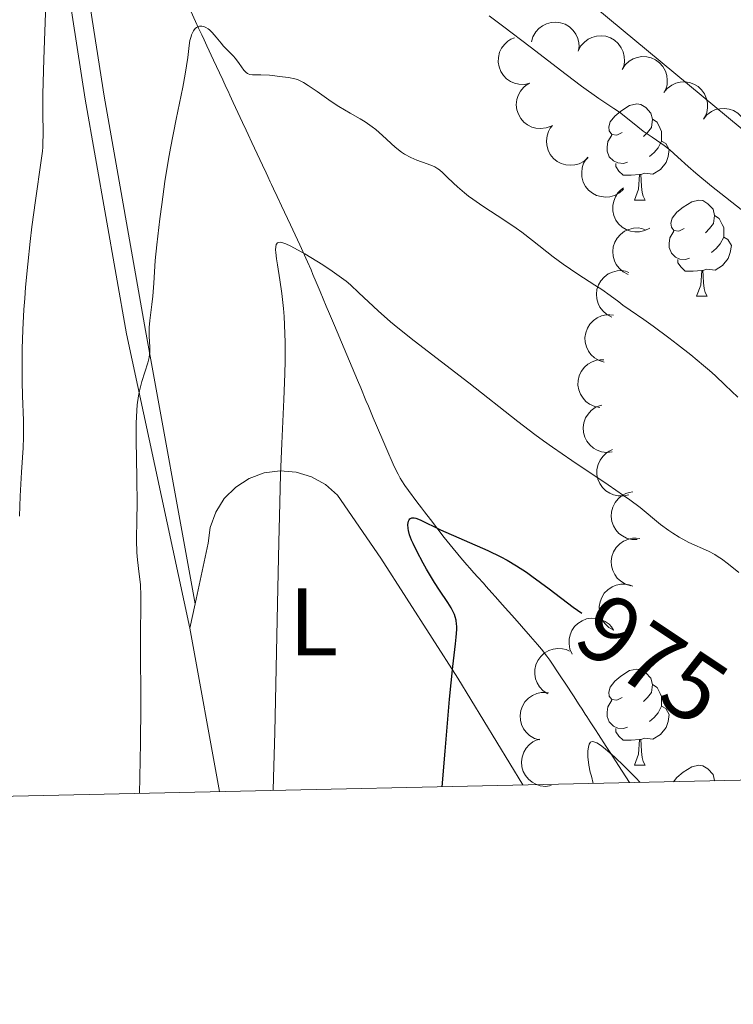
# Model space of a CAD drawing. Units: metres. Extents: x 646944 to 651463, y 4755059 to 4758125.
# Drawn here: x 648760 to 648834, y 4755469 to 4755572 of the extents above; entities that cross this region are included whole.
import ezdxf
from ezdxf.enums import TextEntityAlignment as Align

# ---------------------------------------------------------------- set-up
doc = ezdxf.new("R2010")
doc.units = ezdxf.units.M
doc.header["$MEASUREMENT"] = 0
doc.linetypes.add('DGN Style 3', pattern=[76.11044000000001, 54.3646, -21.74584])
for name, color, linetype, lineweight in [('Carátula', 7, 'Continuous', 0), ('Elementos auxiliares', 7, 'Continuous', 0), ('Entidades rústicas y varios', 7, 'Continuous', 0), ('Hidrografía', 7, 'Continuous', 0), ('Relieve y altimetría', 7, 'Continuous', 0), ('Textos de rotulación', 7, 'Continuous', 0), ('Viales y ferrocarril', 7, 'Continuous', 0)]:
    doc.layers.add(name, color=color, linetype=linetype, lineweight=lineweight)
doc.styles.add('Style-ariali', font='ariali.shx', dxfattribs={"bigfont": 'arialibig.shx'})
doc.styles.add('Style-arialn', font='arialn.shx', dxfattribs={"bigfont": 'arialnbig.shx'})

msp = doc.modelspace()

# ---------------------------------------------------------------- linework, layer by layer
at = {"layer": 'Carátula', "color": 7, "linetype": 'Continuous', "lineweight": 0}
msp.add_3dface([(647008.8900000006, 4755058.970000001), (651462.8299999982, 4755156.17), (651398.0300000012, 4758125.470000001), (646944.0899999999, 4758028.27)], dxfattribs=at)
at = {"layer": 'Elementos auxiliares', "color": 250, "linetype": 'Continuous', "lineweight": 0}
msp.add_3dface([(647885.0199999996, 4755471.98), (651284.5599999987, 4755546.17), (651233.4600000009, 4757859.5), (647835.0599999987, 4757785.34)], dxfattribs=at)
at = {"layer": 'Entidades rústicas y varios', "color": 92, "linetype": 'Continuous', "lineweight": 0, "flags": 128}
for points, elevation in [([(648813.1312273256, 4755569.795172615), (648813.288205184, 4755570.334913248), (648813.5843343213, 4755570.840493644), (648813.9072752073, 4755571.198501581), (648814.2657752559, 4755571.463246206), (648814.7040912732, 4755571.688749127), (648815.1779664531, 4755571.820988733), (648815.6675504781, 4755571.85692942), (648816.1649032198, 4755571.786314266), (648816.6459775977, 4755571.625150699), (648817.0826569311, 4755571.36680905), (648817.4853584953, 4755570.990111955), (648817.753160838, 4755570.600581272), (648817.9637456127, 4755570.152754793), (648818.0900411829, 4755569.676900113), (648818.1013044417, 4755569.295895664), (648818.0523366407, 4755568.910478806)], 998.1415796893648), ([(648812.9590680785, 4755565.478789229), (648812.4107106291, 4755565.355233133), (648811.8249752149, 4755565.369998718), (648811.3554528318, 4755565.479585351), (648810.950374946, 4755565.665391447), (648810.541055847, 4755565.940037359), (648810.1961812451, 4755566.290902728), (648809.9280060045, 4755566.702079443), (648809.7493475191, 4755567.171576405), (648809.6578205973, 4755567.670604534), (648809.672822956, 4755568.177757546), (648809.8078552708, 4755568.712393427), (648810.0193454139, 4755569.135151241), (648810.3095291927, 4755569.536010163), (648810.665001262, 4755569.876638781), (648810.993065156, 4755570.070714371), (648811.354113251, 4755570.214200512)], 997.8575202375115), ([(648818.0064661466, 4755568.836369369), (648818.2634586692, 4755569.336286204), (648818.6505384333, 4755569.776142156), (648819.0358057618, 4755570.066020722), (648819.4382008761, 4755570.25756751), (648819.9114673696, 4755570.395376531), (648820.401861649, 4755570.434853774), (648820.8893187344, 4755570.376803465), (648821.3640887886, 4755570.212670455), (648821.8056173064, 4755569.96275283), (648822.1850393936, 4755569.625902524), (648822.5085441321, 4755569.179344652), (648822.6971770413, 4755568.745905064), (648822.8185284697, 4755568.266146446), (648822.851793319, 4755567.774942109), (648822.790217217, 4755567.39877774), (648822.6686734706, 4755567.02976403)], 998.6332137544158), ([(648822.5935903415, 4755566.923159702), (648822.9058405906, 4755567.390558658), (648823.3404922113, 4755567.783473363), (648823.7562640719, 4755568.027592726), (648824.1778544635, 4755568.172069505), (648824.6637356505, 4755568.255087404), (648825.1554353796, 4755568.238462718), (648825.6331107765, 4755568.125279406), (648826.086101193, 4755567.908148263), (648826.4962973371, 4755567.609576035), (648826.8348913491, 4755567.231709199), (648827.1054384895, 4755566.751216231), (648827.2434850633, 4755566.299115144), (648827.3094131202, 4755565.808658222), (648827.2865242064, 4755565.316861162), (648827.1825118288, 4755564.950156), (648827.0197362155, 4755564.597383978)], 999.1251848090395), ([(648815.1755026691, 4755561.000399105), (648814.6497180648, 4755560.801621471), (648814.0676416866, 4755560.734605882), (648813.5874283426, 4755560.777683079), (648813.160407383, 4755560.905217784), (648812.7168045305, 4755561.120134067), (648812.3263940662, 4755561.419507859), (648812.003528431, 4755561.789294329), (648811.7611774318, 4755562.22930824), (648811.6009916477, 4755562.710709076), (648811.5451629646, 4755563.215003047), (648811.6043622717, 4755563.763240853), (648811.7548661903, 4755564.211348899), (648811.9863478318, 4755564.648739744), (648812.2908751406, 4755565.035587734), (648812.5886876583, 4755565.273493078), (648812.9262133688, 4755565.465899933)], 997.8728361022241), ([(648826.9364910685, 4755564.499370625), (648827.2955509573, 4755564.931849521), (648827.768623516, 4755565.277546437), (648828.2074799649, 4755565.477209941), (648828.641785156, 4755565.577164937), (648829.1336575039, 4755565.609322272), (648829.6209785901, 4755565.541771105), (648830.0843326189, 4755565.379637538), (648830.512349803, 4755565.11667834), (648830.8893537745, 4755564.777157716), (648831.1869148649, 4755564.36619951), (648831.406148389, 4755563.860229243), (648831.4965422526, 4755563.396245191), (648831.5112272277, 4755562.901594959), (648831.437435545, 4755562.414827008), (648831.2959371097, 4755562.060892772), (648831.0974382199, 4755561.726913445)], 999.5888950317532), ([(648831.0801812187, 4755561.738411862), (648831.4392411076, 4755562.170890758), (648831.9123136625, 4755562.516587675), (648832.3511701114, 4755562.716251178), (648832.7854753025, 4755562.816206174), (648833.2773476504, 4755562.848363509), (648833.7646687366, 4755562.780812342), (648834.2280227654, 4755562.618678775), (648834.6560399495, 4755562.355719578), (648835.0330439247, 4755562.016198955), (648835.3306050152, 4755561.605240747), (648835.5498385355, 4755561.09927048), (648835.6402323991, 4755560.63528643), (648835.6549173743, 4755560.140636196), (648835.5811256915, 4755559.653868247), (648835.4396272562, 4755559.299934011), (648835.2411283702, 4755558.965954684)], 1000.043800145927), ([(648819.0492607914, 4755557.724527402), (648818.6312496215, 4755557.348723384), (648818.1130240448, 4755557.075325776), (648817.6498413607, 4755556.941451572), (648817.2056290954, 4755556.905570339), (648816.7142960541, 4755556.945122078), (648816.241933424, 4755557.08266679), (648815.8070077598, 4755557.310315462), (648815.4216744006, 4755557.632595545), (648815.0979231745, 4755558.023225026), (648814.8631394468, 4755558.473009255), (648814.7196402773, 4755559.005435059), (648814.6975252852, 4755559.477624828), (648814.7547675446, 4755559.969171189), (648814.8984064758, 4755560.44008106), (648815.0897619948, 4755560.769738935), (648815.334619388, 4755561.071382528)], 997.4807081337552), ([(648822.7249919847, 4755554.412729993), (648822.3069808111, 4755554.036925973), (648821.7887552343, 4755553.763528366), (648821.325572554, 4755553.629654162), (648820.8813602887, 4755553.593772931), (648820.3900272436, 4755553.633324668), (648819.9176646173, 4755553.770869382), (648819.4827389531, 4755553.998518052), (648819.0974055901, 4755554.320798134), (648818.773654364, 4755554.711427618), (648818.5388706401, 4755555.161211846), (648818.3953714669, 4755555.69363765), (648818.3732564785, 4755556.16582742), (648818.4304987341, 4755556.657373779), (648818.5741376653, 4755557.128283652), (648818.765493188, 4755557.457941525), (648819.0103505813, 4755557.759585118)], 996.7589061341739), ([(648825.4673344046, 4755550.355331693), (648824.9670396484, 4755550.099075658), (648824.3960895129, 4755549.967470406), (648823.9140694663, 4755549.956645694), (648823.4754764177, 4755550.035690863), (648823.0106460489, 4755550.199718991), (648822.5892426781, 4755550.453616999), (648822.2270975523, 4755550.785030877), (648821.9371200204, 4755551.195225077), (648821.724171374, 4755551.655723853), (648821.6123701297, 4755552.150627613), (648821.609969385, 4755552.702047134), (648821.7094849646, 4755553.164160648), (648821.8906685933, 4755553.624667969), (648822.1500857547, 4755554.043106718), (648822.4194647223, 4755554.312784713), (648822.7333898991, 4755554.541684218)], 995.8287421497276), ([(648823.216264721, 4755545.51639902), (648822.7153260484, 4755545.771394014), (648822.2739285231, 4755546.15671495), (648821.9825144187, 4755546.540822122), (648821.7893629447, 4755546.942449445), (648821.6496659145, 4755547.415162086), (648821.6082315147, 4755547.905394878), (648821.6643356122, 4755548.393079799), (648821.8265722059, 4755548.868501229), (648822.0747254193, 4755549.311023807), (648822.4100585282, 4755549.691787455), (648822.855321534, 4755550.017072113), (648823.2880047113, 4755550.207433648), (648823.7672751173, 4755550.330699131), (648824.2583427578, 4755550.365924424), (648824.6347499229, 4755550.30585032), (648825.0042458512, 4755550.18578051)], 994.2883777128526), ([(648821.5102000646, 4755541.06094555), (648821.009261392, 4755541.315940542), (648820.5678638667, 4755541.701261478), (648820.2764497623, 4755542.08536865), (648820.0832982846, 4755542.486995975), (648819.9436012544, 4755542.959708614), (648819.9021668583, 4755543.449941406), (648819.9582709521, 4755543.937626326), (648820.1205075495, 4755544.413047757), (648820.3686607592, 4755544.855570335), (648820.7039938718, 4755545.236333983), (648821.1492568739, 4755545.561618641), (648821.5819400549, 4755545.751980176), (648822.061210461, 4755545.875245659), (648822.5522781014, 4755545.910470951), (648822.9286852628, 4755545.850396847), (648823.2981811911, 4755545.730327038)], 992.7922902428242), ([(648820.7319294848, 4755536.348716555), (648820.1948854998, 4755536.514685705), (648819.6943206899, 4755536.819216283), (648819.3417554945, 4755537.148090549), (648819.0830344148, 4755537.510961602), (648818.864882417, 4755537.952982197), (648818.740574535, 4755538.428999582), (648818.7128144726, 4755538.919115517), (648818.7917251214, 4755539.415219698), (648818.9608997218, 4755539.893535707), (648819.2264975011, 4755540.32584008), (648819.6098668203, 4755540.722194992), (648820.0038152449, 4755540.983455183), (648820.4550958499, 4755541.186532294), (648820.9329932034, 4755541.304863913), (648821.3141326085, 4755541.309763169), (648821.6986780055, 4755541.254366083)], 991.2655095887676), ([(648820.2821268253, 4755531.618974805), (648819.7295868546, 4755531.722229755), (648819.197387211, 4755531.967316547), (648818.8094167002, 4755532.253567109), (648818.5107699186, 4755532.584357224), (648818.2433430217, 4755532.9984289), (648818.0652398504, 4755533.457040131), (648817.9814292938, 4755533.940734291), (648818.0028979331, 4755534.442616098), (648818.116075363, 4755534.937183706), (648818.3303183764, 4755535.397106722), (648818.6656798646, 4755535.834830292), (648819.0270507894, 4755536.139565103), (648819.4520509541, 4755536.393079124), (648819.9132154286, 4755536.565461198), (648820.2912756875, 4755536.614058416), (648820.6796375923, 4755536.603148274)], 989.718630628253), ([(648821.5690720826, 4755526.990093455), (648821.0105991922, 4755526.926296657), (648820.4298585616, 4755527.004041892), (648819.9748646729, 4755527.163544433), (648819.5921471231, 4755527.391884694), (648819.2147782929, 4755527.709004967), (648818.9096858017, 4755528.094962962), (648818.6873404607, 4755528.532623557), (648818.5602707714, 4755529.018627206), (648818.5230057202, 4755529.524608988), (648818.592525471, 4755530.027198536), (648818.7843364775, 4755530.544187693), (648819.040115051, 4755530.941717027), (648819.3717719764, 4755531.309001911), (648819.7618527263, 4755531.609377109), (648820.1089054197, 4755531.767002217), (648820.4833036698, 4755531.870780597)], 988.1886954445254), ([(648823.3089221604, 4755522.522015393), (648822.7633048184, 4755522.38687207), (648822.1773880571, 4755522.389227681), (648821.7056498192, 4755522.488844616), (648821.2967271917, 4755522.666028935), (648820.8816825524, 4755522.931943299), (648820.5294535272, 4755523.27542505), (648820.2526291758, 4755523.680829208), (648820.0640661977, 4755524.146436611), (648819.9619897306, 4755524.643414119), (648819.9662465379, 4755525.150771122), (648820.0899242572, 4755525.688147221), (648820.2924123742, 4755526.115289835), (648820.5740403235, 4755526.522205304), (648820.9222176708, 4755526.87028688), (648821.2460971773, 4755527.071267759), (648821.6040250473, 4755527.222369192)], 986.7436322767411), ([(648824.1734269224, 4755517.833795724), (648823.6113737524, 4755517.841426877), (648823.0452052467, 4755517.992281854), (648822.6141467541, 4755518.208265822), (648822.2635201961, 4755518.483353114), (648821.9294718392, 4755518.84582269), (648821.6758554168, 4755519.267395591), (648821.5108812824, 4755519.729745874), (648821.4465499595, 4755520.227950383), (648821.4738331065, 4755520.734568462), (648821.6066060103, 4755521.224262862), (648821.8625087291, 4755521.7127125), (648822.1666929647, 4755522.074546995), (648822.5423011295, 4755522.396747254), (648822.9673644453, 4755522.645161077), (648823.3316224143, 4755522.757443678), (648823.7161674611, 4755522.812843204)], 985.3562634333617), ([(648823.4847532623, 4755513.020716963), (648822.946953658, 4755513.184221037), (648822.4449972846, 4755513.486452406), (648822.0909273066, 4755513.813706052), (648821.8305445202, 4755514.175386582), (648821.6103673428, 4755514.6164019), (648821.4838773571, 4755515.091844099), (648821.4538695067, 4755515.581827546), (648821.5305037796, 4755516.07828846), (648821.6974826455, 4755516.557375412), (648821.9610947222, 4755516.990893489), (648822.3426419981, 4755517.389002679), (648822.7353879213, 4755517.652067099), (648823.1857323013, 4755517.857212022), (648823.6630818583, 4755517.97773443), (648824.0441947803, 4755517.984381856), (648824.4289902337, 4755517.930749197)], 984.413604304061), ([(648821.7106916159, 4755508.388574429), (648821.221132759, 4755508.664788345), (648820.7966416776, 4755509.068658771), (648820.5219444409, 4755509.464893458), (648820.3461699896, 4755509.874424094), (648820.2268451937, 4755510.352685628), (648820.2064431868, 4755510.844243109), (648820.2833810821, 4755511.329077939), (648820.4658289105, 4755511.797115371), (648820.7327056378, 4755512.228604725), (648821.0840374343, 4755512.5946583), (648821.5428223647, 4755512.900575997), (648821.9832608849, 4755513.072233092), (648822.4673704803, 4755513.174860578), (648822.9594961368, 4755513.189023418), (648823.3329852857, 4755513.112884669), (648823.6970001981, 4755512.977101231)], 984.0027965703446), ([(648817.3797709718, 4755505.877721064), (648817.1503824703, 4755506.390890544), (648817.0492132604, 4755506.968011668), (648817.0639430732, 4755507.449928189), (648817.1661155969, 4755507.883717049), (648817.354541868, 4755508.339203645), (648817.6304108538, 4755508.746562582), (648817.9805470929, 4755509.090639411), (648818.4055292718, 4755509.358475929), (648818.8766640723, 4755509.546726421), (648819.3767963424, 4755509.632148674), (648819.9275685214, 4755509.605329668), (648820.3837602064, 4755509.481469279), (648820.8340208605, 4755509.276140654), (648821.238126915, 4755508.99491735), (648821.4931533486, 4755508.711628156), (648821.7050983422, 4755508.386015933)], 983.0264438816092), ([(648814.8333420232, 4755501.73126711), (648814.3616684973, 4755502.037022052), (648813.9627789408, 4755502.466196986), (648813.7129316553, 4755502.87855221), (648813.5626369305, 4755503.298103752), (648813.4729058854, 4755503.782790083), (648813.4827274047, 4755504.27467273), (648813.5892923102, 4755504.753868068), (648813.8001365587, 4755505.209818671), (648814.0930060633, 4755505.624105651), (648814.466153048, 4755505.967894219), (648814.9428576268, 4755506.245062029), (648815.3930058926, 4755506.389349207), (648815.8825039156, 4755506.462055342), (648816.3745705411, 4755506.445971543), (648816.7426793948, 4755506.347041668), (648817.0976693071, 4755506.189161448)], 981.8735498845692), ([(648813.967682235, 4755496.919691555), (648813.4300785922, 4755497.083838813), (648812.9284840971, 4755497.386670392), (648812.574805826, 4755497.714347335), (648812.3148558587, 4755498.076339066), (648812.0952063687, 4755498.51761744), (648811.9692851864, 4755498.993210603), (648811.9398634583, 4755499.483229592), (648812.0170915276, 4755499.979598481), (648812.1846433431, 4755500.458485357), (648812.4487737976, 4755500.891687799), (648812.8307970054, 4755501.289340308), (648813.2238573171, 4755501.551934747), (648813.6744467653, 4755501.756540837), (648814.1519401446, 4755501.876492165), (648814.5330607481, 4755501.882683711), (648814.9177917689, 4755501.82859081)], 980.679842316673), ([(648815.1807683893, 4755492.145799225), (648814.6236216053, 4755492.071304532), (648814.0414968766, 4755492.137898827), (648813.5835279338, 4755492.288646793), (648813.1965019628, 4755492.509605832), (648812.8131212369, 4755492.819431134), (648812.5006834753, 4755493.199467508), (648812.2699861676, 4755493.632783795), (648812.1336199343, 4755494.116261302), (648812.0866587199, 4755494.621435426), (648812.146527715, 4755495.125265708), (648812.3283893429, 4755495.645838082), (648812.5764976107, 4755496.048199285), (648812.9010502622, 4755496.421776688), (648813.2852991, 4755496.729577079), (648813.62926526, 4755496.893828504), (648814.0016045421, 4755497.004767492)], 979.488813534857)]:
    msp.add_lwpolyline(points, dxfattribs=dict(at, elevation=elevation))
for points in [[(648822.5799999982, 4755560.33), (648822.0500000007, 4755560.07), (648821.5199999996, 4755560.119999999), (648821.25, 4755560.49), (648821.1999999993, 4755560.92), (648821.3599999994, 4755561.439999999), (648821.8399999999, 4755562.029999999), (648822.4699999988, 4755562.560000001), (648823.370000001, 4755563.15), (648824.120000001, 4755563.310000001), (648824.5399999991, 4755563.25), (648825.0700000003, 4755562.939999999), (648825.6000000015, 4755562.35), (648825.7600000016, 4755561.710000001), (648825.6499999985, 4755560.859999999), (648825.2300000004, 4755560.33), (648824.8099999987, 4755559.91)], [(648825.7600000016, 4755561.710000001), (648826.2399999984, 4755561.4), (648826.5500000007, 4755560.76), (648826.7100000009, 4755560.439999999), (648826.7100000009, 4755559.859999999), (648826.7100000009, 4755559.43), (648826.3399999999, 4755558.74), (648825.9200000018, 4755558.26), (648825.4400000013, 4755557.84)], [(648823.1600000001, 4755557.25), (648822.7399999984, 4755557.09), (648822.1499999985, 4755557.15), (648821.6799999997, 4755557.359999999), (648821.25, 4755557.790000001), (648821.0399999991, 4755558.369999999), (648821.0399999991, 4755558.790000001), (648821.0899999999, 4755559.380000001), (648821.5199999996, 4755560.07)], [(648826.7100000009, 4755559.43), (648827.1700000018, 4755559.18), (648827.5100000016, 4755558.57), (648827.3999999985, 4755557.84), (648827.1900000013, 4755557.199999999), (648826.6099999994, 4755556.460000001), (648825.8099999987, 4755555.98), (648824.9600000009, 4755556.09), (648824.5300000012, 4755555.960000001)], [(648824.4200000018, 4755555.960000001), (648823.5300000012, 4755555.869999999), (648822.6900000013, 4755555.869999999), (648822.2600000016, 4755556.300000001), (648821.9400000013, 4755556.779999999), (648821.9400000013, 4755557.09)], [(648823.879999999, 4755553.27), (648824.3099999987, 4755554.43), (648824.4200000018, 4755555.960000001), (648824.5300000012, 4755555.960000001), (648824.5700000003, 4755555.369999999), (648824.6000000015, 4755554.689999999), (648824.6700000018, 4755554.07), (648824.7899999991, 4755553.67), (648825, 4755553.27)], [(648823.879999999, 4755553.27), (648825, 4755553.27)], [(648829.0500000007, 4755550.300000001), (648828.5199999996, 4755550.029999999), (648827.9899999984, 4755550.09), (648827.7300000004, 4755550.460000001), (648827.6700000018, 4755550.880000001), (648827.8299999982, 4755551.4), (648828.3099999987, 4755552), (648828.9499999993, 4755552.529999999), (648829.8500000015, 4755553.109999999), (648830.5899999999, 4755553.27), (648831.0199999996, 4755553.220000001), (648831.5500000007, 4755552.9), (648832.0799999982, 4755552.32), (648832.2399999984, 4755551.68), (648832.129999999, 4755550.83), (648831.6999999993, 4755550.300000001), (648831.2800000012, 4755549.869999999)], [(648832.2399999984, 4755551.68), (648832.7100000009, 4755551.359999999), (648833.0300000012, 4755550.720000001), (648833.1900000013, 4755550.4), (648833.1900000013, 4755549.82), (648833.1900000013, 4755549.4), (648832.8200000003, 4755548.710000001), (648832.3999999985, 4755548.23), (648831.9200000018, 4755547.810000001)], [(648829.6400000006, 4755547.220000001), (648829.2100000009, 4755547.060000001), (648828.629999999, 4755547.119999999), (648828.1499999985, 4755547.33), (648827.7300000004, 4755547.75), (648827.5100000016, 4755548.34), (648827.5100000016, 4755548.76), (648827.5700000003, 4755549.34), (648827.9899999984, 4755550.029999999)], [(648833.1900000013, 4755549.4), (648833.6400000006, 4755549.15), (648833.9899999984, 4755548.529999999), (648833.879999999, 4755547.810000001), (648833.6700000018, 4755547.17), (648833.0799999982, 4755546.43), (648832.2899999991, 4755545.949999999), (648831.4400000013, 4755546.050000001), (648831.0100000016, 4755545.92)], [(648830.8999999985, 4755545.92), (648830.0100000016, 4755545.84), (648829.1600000001, 4755545.84), (648828.7399999984, 4755546.27), (648828.4200000018, 4755546.74), (648828.4200000018, 4755547.060000001)], [(648830.3500000015, 4755543.24), (648830.7899999991, 4755544.4), (648830.8999999985, 4755545.92), (648831.0100000016, 4755545.92), (648831.0399999991, 4755545.34), (648831.0799999982, 4755544.65), (648831.1499999985, 4755544.040000001), (648831.2600000016, 4755543.640000001), (648831.4800000004, 4755543.24)], [(648830.3500000015, 4755543.24), (648831.4800000004, 4755543.24)], [(648822.5799999982, 4755501.34), (648822.0500000007, 4755501.08), (648821.5199999996, 4755501.130000001), (648821.25, 4755501.5), (648821.1999999993, 4755501.92), (648821.3599999994, 4755502.439999999), (648821.8399999999, 4755503.040000001), (648822.4699999988, 4755503.57), (648823.370000001, 4755504.16), (648824.120000001, 4755504.32), (648824.5399999991, 4755504.26), (648825.0700000003, 4755503.939999999), (648825.6000000015, 4755503.359999999), (648825.7600000016, 4755502.720000001), (648825.6499999985, 4755501.869999999), (648825.2300000004, 4755501.34), (648824.8099999987, 4755500.92)], [(648825.7600000016, 4755502.720000001), (648826.2399999984, 4755502.4), (648826.5500000007, 4755501.76), (648826.7100000009, 4755501.439999999), (648826.7100000009, 4755500.859999999), (648826.7100000009, 4755500.439999999), (648826.3399999999, 4755499.75), (648825.9200000018, 4755499.27), (648825.4400000013, 4755498.85)], [(648823.1600000001, 4755498.26), (648822.7399999984, 4755498.1), (648822.1499999985, 4755498.16), (648821.6799999997, 4755498.369999999), (648821.25, 4755498.800000001), (648821.0399999991, 4755499.380000001), (648821.0399999991, 4755499.800000001), (648821.0899999999, 4755500.380000001), (648821.5199999996, 4755501.08)], [(648826.7100000009, 4755500.439999999), (648827.1700000018, 4755500.189999999), (648827.5100000016, 4755499.58), (648827.3999999985, 4755498.85), (648827.1900000013, 4755498.210000001), (648826.6099999994, 4755497.470000001), (648825.8099999987, 4755496.99), (648824.9600000009, 4755497.1), (648824.5300000012, 4755496.960000001)], [(648824.4200000018, 4755496.960000001), (648823.5300000012, 4755496.880000001), (648822.6900000013, 4755496.880000001), (648822.2600000016, 4755497.310000001), (648821.9400000013, 4755497.779999999), (648821.9400000013, 4755498.1)], [(648823.879999999, 4755494.279999999), (648824.3099999987, 4755495.439999999), (648824.4200000018, 4755496.960000001), (648824.5300000012, 4755496.960000001), (648824.5700000003, 4755496.380000001), (648824.6000000015, 4755495.699999999), (648824.6700000018, 4755495.08), (648824.7899999991, 4755494.68), (648825, 4755494.279999999)], [(648823.879999999, 4755494.279999999), (648825, 4755494.279999999)], [(648827.9499999993, 4755492.560000001), (648828.3099999987, 4755493), (648828.9499999993, 4755493.540000001), (648829.8500000015, 4755494.119999999), (648830.5899999999, 4755494.279999999), (648831.0199999996, 4755494.220000001), (648831.5500000007, 4755493.91), (648832.0799999982, 4755493.32), (648832.2399999984, 4755492.68), (648832.2399999984, 4755492.65)], [(648832.2399999984, 4755492.68), (648832.2800000012, 4755492.65)]]:
    msp.add_lwpolyline(points, dxfattribs=at)
at = {"layer": 'Entidades rústicas y varios', "color": 92, "linetype": 'Continuous', "lineweight": 0, "extrusion": (0.01111128594193789, 0.05246996139248448, 0.9985606854248708), "elevation": 257711.2789063907, "flags": 128}
msp.add_lwpolyline([(350498.6472338177, -4779804.96379282), (350498.6472338177, -4779802.353486326)], dxfattribs=at)
at = {"layer": 'Entidades rústicas y varios', "color": 92, "linetype": 'Continuous', "lineweight": 0, "extrusion": (0.01215250517410803, -0.06683877845759417, 0.9976897785946741), "elevation": -308987.7920813264, "flags": 128}
msp.add_lwpolyline([(1489003.875330672, 4552270.746229474), (1489003.875330672, 4552253.3765749)], dxfattribs=at)
at = {"layer": 'Entidades rústicas y varios', "color": 92, "linetype": 'Continuous', "lineweight": 0}
for points in [[(648923.4699999988, 4755494.640000001, 989.36), (648917.5399999991, 4755498.449999999, 989.9), (648900.9600000009, 4755509.710000001, 990.7900000000001), (648869.3399999999, 4755532.02, 991.63), (648863.4200000018, 4755536.689999999, 991.8100000000001), (648855.879999999, 4755543.470000001, 992.03), (648800.2800000012, 4755589.59, 993.44), (648794.0899999999, 4755591.09, 993.44), (648789.3000000007, 4755592.359999999, 993.09), (648774.9699999988, 4755596.210000001, 990.4200000000001), (648768.1499999985, 4755598.550000001, 989.71), (648764.6999999993, 4755600.09, 990.1800000000001), (648763.120000001, 4755600.77, 990.69)], [(648812.2399999984, 4755492.220000001, 973.53), (648805.4299999997, 4755503.369999999, 975.61), (648797.3999999985, 4755515.9, 976.72), (648792.8999999985, 4755522.470000001, 977.94), (648791.6499999985, 4755523.58, 978.49), (648790.1799999997, 4755524.4, 979.08), (648788.5700000003, 4755524.880000001, 979.69), (648786.8999999985, 4755525.02, 980.28), (648785.2399999984, 4755524.790000001, 980.84), (648783.6700000018, 4755524.210000001, 981.32), (648782.2600000016, 4755523.300000001, 981.72), (648781.0700000003, 4755522.109999999, 982.01), (648780.1799999997, 4755520.689999999, 982.1800000000001), (648779.6099999994, 4755519.109999999, 982.22), (648779.3900000006, 4755517.449999999, 982.13), (648778.0199999996, 4755511.119999999, 982.45)]]:
    msp.add_polyline3d(points, dxfattribs=at)
at = {"layer": 'Hidrografía', "color": 142, "linetype": 'DGN Style 3', "lineweight": 13}
for points in [[(648777.5799999982, 4755572.99, 985.27), (648778.0599999987, 4755571.92, 984.9300000000001), (648778.3900000006, 4755571.220000001, 984.74), (648778.5899999999, 4755570.790000001, 984.66), (648778.7100000009, 4755570.52, 984.62), (648778.9600000009, 4755569.99, 984.57), (648779.2399999984, 4755569.380000001, 984.5500000000001), (648779.9299999997, 4755567.9, 984.57), (648780.5599999987, 4755566.57, 984.5500000000001), (648780.9100000001, 4755565.82, 984.5), (648781.2699999996, 4755565.029999999, 984.4), (648781.4600000009, 4755564.640000001, 984.33), (648781.6400000006, 4755564.24, 984.25), (648782.0100000016, 4755563.460000001, 984.0400000000001), (648782.9800000004, 4755561.369999999, 983.39), (648783.3599999994, 4755560.57, 983.1700000000001), (648783.5700000003, 4755560.109999999, 983.08), (648783.9499999993, 4755559.290000001, 982.95), (648784.5, 4755558.1, 982.83), (648784.7800000012, 4755557.51, 982.79), (648785.0599999987, 4755556.92, 982.78), (648785.4299999997, 4755556.119999999, 982.76), (648785.6099999994, 4755555.73, 982.74), (648785.8599999994, 4755555.189999999, 982.6800000000001), (648786, 4755554.91, 982.63), (648786.2100000009, 4755554.449999999, 982.52), (648786.5899999999, 4755553.640000001, 982.27), (648787.0399999991, 4755552.68, 981.88), (648787.9699999988, 4755550.68, 981.01), (648788.9400000013, 4755548.6, 980.14), (648789.7600000016, 4755546.82, 979.32), (648790.120000001, 4755545.99, 978.97), (648790.3099999987, 4755545.52, 978.8000000000001), (648790.6600000001, 4755544.710000001, 978.5600000000001), (648791.0700000003, 4755543.720000001, 978.33), (648791.7100000009, 4755542.199999999, 978.0600000000001), (648792.0500000007, 4755541.4, 977.94), (648792.5599999987, 4755540.189999999, 977.8100000000001), (648793.5799999982, 4755537.779999999, 977.58), (648794.9699999988, 4755534.470000001, 977.26), (648795.3200000003, 4755533.66, 977.22), (648795.8599999994, 4755532.369999999, 977.19), (648796.1099999994, 4755531.77, 977.16), (648796.620000001, 4755530.560000001, 977.07), (648796.9699999988, 4755529.73, 976.97), (648797.1600000001, 4755529.26, 976.88), (648797.5100000016, 4755528.449999999, 976.6800000000001), (648797.9200000018, 4755527.470000001, 976.39), (648798.8099999987, 4755525.460000001, 975.75)], [(648798.8099999987, 4755525.460000001, 975.75), (648799.1999999993, 4755524.68, 975.53), (648799.4400000013, 4755524.24, 975.4200000000001), (648799.5899999999, 4755523.98, 975.37), (648799.9100000001, 4755523.49, 975.3100000000001), (648800.2800000012, 4755522.949999999, 975.3000000000001), (648801.1600000001, 4755521.790000001, 975.3100000000001), (648801.6499999985, 4755521.15, 975.27), (648801.9699999988, 4755520.74, 975.22), (648802.6000000015, 4755519.92, 975.0600000000001), (648804.0300000012, 4755518.060000001, 974.61), (648804.629999999, 4755517.300000001, 974.32), (648805.7600000016, 4755515.939999999, 973.6800000000001), (648806.1900000013, 4755515.43, 973.47), (648806.3999999985, 4755515.189999999, 973.39), (648806.6900000013, 4755514.859999999, 973.29), (648807.120000001, 4755514.380000001, 973.22), (648807.5399999991, 4755513.9, 973.22), (648808.1099999994, 4755513.27, 973.26), (648808.3900000006, 4755512.949999999, 973.28), (648808.9899999984, 4755512.27, 973.27), (648809.3599999994, 4755511.859999999, 973.23), (648810.0799999982, 4755511.050000001, 973.11), (648811.379999999, 4755509.58, 972.85), (648812.0799999982, 4755508.800000001, 972.69), (648813.0399999991, 4755507.720000001, 972.45), (648813.7699999996, 4755506.890000001, 972.21), (648814.1799999997, 4755506.4, 972.0500000000001), (648814.7300000004, 4755505.68, 971.78), (648815.0399999991, 4755505.25, 971.63), (648816.1400000006, 4755503.609999999, 971.08), (648816.7300000004, 4755502.73, 970.8100000000001), (648817.5100000016, 4755501.51, 970.48), (648818.1099999994, 4755500.59, 970.3000000000001), (648818.4100000001, 4755500.119999999, 970.25), (648818.75, 4755499.6, 970.21), (648818.9100000001, 4755499.359999999, 970.19), (648819.2600000016, 4755498.810000001, 970.12), (648819.8000000007, 4755497.970000001, 969.98), (648820.129999999, 4755497.470000001, 969.91), (648820.9299999997, 4755496.23, 969.76), (648821.4100000001, 4755495.5, 969.7), (648822.2199999988, 4755494.24, 969.6), (648823.370000001, 4755492.460000001, 969.47)]]:
    msp.add_polyline3d(points, dxfattribs=at)
at = {"layer": 'Relieve y altimetría', "color": 36, "linetype": 'Continuous', "lineweight": 0, "flags": 128}
for points, elevation in [([(648759.6999999993, 4755520.290000001), (648759.7800000012, 4755522.369999999), (648759.9200000018, 4755524.869999999), (648760.0899999999, 4755527.4), (648760.120000001, 4755528.52), (648760.1099999994, 4755530.25), (648760.0199999996, 4755532.84), (648759.9800000004, 4755534.32), (648759.9699999988, 4755536.540000001), (648759.9899999984, 4755537.76), (648760.0500000007, 4755539.73), (648760.1600000001, 4755541.869999999), (648760.2399999984, 4755543), (648760.3299999982, 4755544.17), (648760.5500000007, 4755546.57), (648760.8099999987, 4755548.960000001), (648760.9899999984, 4755550.49), (648761.3500000015, 4755553.220000001), (648761.9699999988, 4755557.4), (648762.0899999999, 4755558.369999999), (648762.120000001, 4755558.810000001), (648762.1400000006, 4755559.24), (648762.1499999985, 4755560.130000001), (648762.120000001, 4755562.529999999), (648762.1400000006, 4755564.32), (648762.25, 4755567.98), (648762.4600000009, 4755573.75)], 990), ([(648808.7100000009, 4755572.51), (648810.2600000016, 4755571.359999999), (648812.9899999984, 4755569.279999999), (648816.75, 4755566.380000001), (648818.3599999994, 4755565.17), (648820.1700000018, 4755563.880000001), (648821.7399999984, 4755562.84), (648822.3299999982, 4755562.439999999), (648823.1400000006, 4755561.810000001), (648824.2199999988, 4755560.92), (648824.7899999991, 4755560.48), (648825.7199999988, 4755559.83), (648826.9800000004, 4755558.960000001), (648827.5599999987, 4755558.52), (648828.3999999985, 4755557.76), (648829.4800000004, 4755556.77), (648830.2800000012, 4755556.09), (648831.9299999997, 4755554.73), (648835.5199999996, 4755551.92)], 990), ([(648772.2199999988, 4755491.34), (648772.2699999996, 4755492.99), (648772.3299999982, 4755496.619999999), (648772.3500000015, 4755500.4), (648772.3299999982, 4755507.029999999), (648772.3599999994, 4755511.970000001), (648772.3200000003, 4755513.140000001), (648772.1999999993, 4755514.220000001), (648772.0100000016, 4755515.720000001), (648771.9400000013, 4755516.5), (648771.9200000018, 4755517.779999999), (648771.9499999993, 4755520.01), (648771.9600000009, 4755521.5), (648771.9299999997, 4755524.27), (648771.879999999, 4755528.220000001), (648771.8900000006, 4755529.939999999), (648771.9100000001, 4755530.67), (648771.9899999984, 4755531.890000001), (648772.1099999994, 4755532.85), (648772.2100000009, 4755533.380000001), (648772.4600000009, 4755534.32), (648773.0799999982, 4755536.27), (648773.2199999988, 4755536.859999999), (648773.2699999996, 4755537.140000001), (648773.3000000007, 4755537.42), (648773.3000000007, 4755537.939999999), (648773.2300000004, 4755539.029999999), (648773.2199999988, 4755539.65), (648773.2399999984, 4755539.99), (648773.3099999987, 4755540.720000001), (648773.5100000016, 4755542.359999999), (648773.6000000015, 4755543.23), (648773.6999999993, 4755544.6), (648773.870000001, 4755546.98), (648774.0199999996, 4755548.6), (648774.3399999999, 4755551.310000001), (648774.5399999991, 4755552.83), (648774.879999999, 4755555.199999999), (648775.25, 4755557.560000001), (648775.4499999993, 4755558.68), (648776.0399999991, 4755561.720000001), (648776.7399999984, 4755565.050000001), (648777, 4755566.43), (648777.25, 4755568.17), (648777.4100000001, 4755569.41), (648777.4899999984, 4755569.92), (648777.6000000015, 4755570.35), (648777.6600000001, 4755570.540000001), (648777.7699999996, 4755570.800000001), (648777.8500000015, 4755570.939999999), (648778.0399999991, 4755571.18), (648778.1799999997, 4755571.300000001), (648778.379999999, 4755571.4), (648778.4899999984, 4755571.43), (648778.7399999984, 4755571.439999999), (648779.0100000016, 4755571.359999999), (648779.1499999985, 4755571.300000001), (648779.370000001, 4755571.16), (648779.5100000016, 4755571.040000001), (648779.8000000007, 4755570.77), (648780.2199999988, 4755570.300000001), (648780.7600000016, 4755569.65), (648781, 4755569.359999999), (648781.4800000004, 4755568.859999999), (648782.0100000016, 4755568.35), (648782.25, 4755568.060000001), (648782.620000001, 4755567.540000001), (648783.120000001, 4755566.83), (648783.3599999994, 4755566.58), (648783.4800000004, 4755566.49), (648783.5700000003, 4755566.439999999), (648783.7399999984, 4755566.380000001), (648784.0300000012, 4755566.35), (648784.870000001, 4755566.35), (648785.7899999991, 4755566.300000001), (648787.1499999985, 4755566.16), (648787.7600000016, 4755566.08), (648788.4200000018, 4755565.939999999), (648788.6999999993, 4755565.85), (648789.120000001, 4755565.67), (648789.3399999999, 4755565.560000001), (648789.8299999982, 4755565.25), (648790.75, 4755564.6), (648792.2300000004, 4755563.560000001), (648793.0300000012, 4755563.040000001), (648794.2199999988, 4755562.35), (648795.2600000016, 4755561.76), (648795.7699999996, 4755561.439999999), (648796.5100000016, 4755560.93), (648796.870000001, 4755560.640000001), (648797.5700000003, 4755560.029999999), (648798.8999999985, 4755558.810000001), (648799.5599999987, 4755558.290000001), (648799.8900000006, 4755558.07), (648800.5500000007, 4755557.710000001), (648801.1799999997, 4755557.43), (648802.2600000016, 4755557.050000001), (648802.8000000007, 4755556.85), (648803.0399999991, 4755556.74), (648803.370000001, 4755556.550000001), (648803.5300000012, 4755556.42)], 985), ([(648803.5300000012, 4755556.42), (648803.8900000006, 4755556.119999999), (648804.3000000007, 4755555.720000001), (648804.9899999984, 4755555.040000001), (648805.3999999985, 4755554.65), (648806.1400000006, 4755554.029999999), (648806.5599999987, 4755553.699999999), (648807.0199999996, 4755553.359999999), (648808.0500000007, 4755552.65), (648810.3500000015, 4755551.140000001), (648811.5300000012, 4755550.33), (648812.1099999994, 4755549.91), (648813.2399999984, 4755549.050000001), (648815.3999999985, 4755547.359999999), (648816.4400000013, 4755546.58), (648817.9600000009, 4755545.540000001), (648819.7399999984, 4755544.41), (648820.4800000004, 4755543.939999999), (648821.3399999999, 4755543.33), (648822.2399999984, 4755542.640000001), (648822.6799999997, 4755542.310000001), (648823.4400000013, 4755541.790000001), (648824.8599999994, 4755540.82), (648825.8399999999, 4755540.119999999), (648827.4699999988, 4755538.91), (648828.370000001, 4755538.210000001), (648829.75, 4755537.109999999), (648831.0899999999, 4755536), (648831.7100000009, 4755535.470000001), (648832.2899999991, 4755534.949999999), (648833.3500000015, 4755533.960000001), (648834.6799999997, 4755532.699999999)], 985), ([(648786.1600000001, 4755491.65), (648786.2199999988, 4755492.99), (648786.3500000015, 4755497.689999999), (648786.6099999994, 4755511.109999999), (648786.75, 4755517.58), (648786.8200000003, 4755520.290000001), (648786.9499999993, 4755524.640000001), (648787.0799999982, 4755527.869999999), (648787.3000000007, 4755532.449999999), (648787.3999999985, 4755535.15), (648787.4299999997, 4755536.48), (648787.4299999997, 4755538.41), (648787.370000001, 4755540.25), (648787.3200000003, 4755541.119999999), (648787.25, 4755541.970000001), (648787.0700000003, 4755543.540000001), (648786.8599999994, 4755544.939999999), (648786.6099999994, 4755546.5), (648786.5199999996, 4755547.130000001), (648786.4400000013, 4755547.800000001), (648786.4299999997, 4755548.07), (648786.4400000013, 4755548.390000001), (648786.5, 4755548.630000001), (648786.629999999, 4755548.810000001), (648786.8900000006, 4755548.869999999), (648787.0599999987, 4755548.85), (648787.4800000004, 4755548.720000001), (648788.0300000012, 4755548.460000001), (648789.4699999988, 4755547.65), (648791.3399999999, 4755546.529999999), (648792.3299999982, 4755545.869999999), (648793.3200000003, 4755545.17), (648793.7899999991, 4755544.800000001), (648794.2399999984, 4755544.42), (648795.120000001, 4755543.609999999), (648797.120000001, 4755541.720000001), (648798.4200000018, 4755540.58), (648799.1799999997, 4755539.949999999), (648800.8900000006, 4755538.59), (648806.5799999982, 4755534.199999999), (648811.7199999988, 4755530.15), (648813.4699999988, 4755528.82), (648814.3900000006, 4755528.15), (648815.3399999999, 4755527.470000001), (648817.3299999982, 4755526.1), (648821.129999999, 4755523.540000001), (648822.7199999988, 4755522.449999999), (648823.379999999, 4755521.98), (648824.4600000009, 4755521.17), (648826.6099999994, 4755519.42), (648827.4600000009, 4755518.790000001), (648827.8999999985, 4755518.49), (648828.5599999987, 4755518.08), (648829.2300000004, 4755517.710000001), (648829.5700000003, 4755517.540000001), (648831.6000000015, 4755516.630000001), (648832.2800000012, 4755516.27), (648832.620000001, 4755516.050000001), (648832.9699999988, 4755515.810000001), (648833.6799999997, 4755515.26), (648834.7600000016, 4755514.41)], 980), ([(648819.5799999982, 4755492.380000001), (648819.379999999, 4755493.119999999), (648819.2699999996, 4755493.550000001), (648819.120000001, 4755494.290000001), (648819.0700000003, 4755494.6), (648819.0199999996, 4755495.130000001), (648819.0100000016, 4755495.540000001), (648819.0199999996, 4755495.77), (648819.0799999982, 4755496.15), (648819.1600000001, 4755496.460000001), (648819.2100000009, 4755496.58), (648819.2899999991, 4755496.68), (648819.4499999993, 4755496.75), (648819.629999999, 4755496.73), (648819.9400000013, 4755496.609999999), (648820.129999999, 4755496.5), (648820.4600000009, 4755496.27), (648820.870000001, 4755495.960000001), (648821.8099999987, 4755495.140000001), (648822.8200000003, 4755494.189999999), (648824.0300000012, 4755492.970000001), (648824.4699999988, 4755492.48)], 970)]:
    msp.add_lwpolyline(points, dxfattribs=dict(at, elevation=elevation))
at = {"layer": 'Relieve y altimetría', "color": 36, "linetype": 'Continuous', "lineweight": 30, "elevation": 975, "flags": 128}
msp.add_lwpolyline([(648803.8200000003, 4755492.029999999), (648804.1099999994, 4755495.73), (648804.5799999982, 4755501.189999999), (648804.9200000018, 4755504.58), (648805.1999999993, 4755506.949999999), (648805.2800000012, 4755507.640000001), (648805.3299999982, 4755508.449999999), (648805.3299999982, 4755508.800000001), (648805.3099999987, 4755509.01), (648805.2600000016, 4755509.41), (648805.1700000018, 4755509.77), (648805.0899999999, 4755510), (648804.879999999, 4755510.439999999), (648804.7399999984, 4755510.699999999), (648804.3999999985, 4755511.25), (648803.5199999996, 4755512.550000001), (648803, 4755513.34), (648802.1700000018, 4755514.74), (648801.8099999987, 4755515.380000001), (648801.1600000001, 4755516.630000001), (648800.7699999996, 4755517.439999999), (648800.620000001, 4755517.779999999), (648800.3999999985, 4755518.34), (648800.2800000012, 4755518.77), (648800.25, 4755519), (648800.2399999984, 4755519.4), (648800.3000000007, 4755519.75), (648800.3599999994, 4755519.890000001), (648800.4499999993, 4755520.01), (648800.6400000006, 4755520.109999999), (648800.879999999, 4755520.109999999), (648801.0599999987, 4755520.07), (648801.5, 4755519.9), (648803.629999999, 4755518.85), (648808.5799999982, 4755516.68), (648809.9400000013, 4755516.02), (648810.6000000015, 4755515.67), (648811.5799999982, 4755515.09), (648812.620000001, 4755514.42), (648813.1799999997, 4755514.029999999), (648814.9899999984, 4755512.689999999), (648817.4899999984, 4755510.790000001), (648818.370000001, 4755510.15)], dxfattribs=at)
at = {"layer": 'Viales y ferrocarril', "color": 250, "linetype": 'Continuous', "lineweight": 0}
msp.add_polyline3d([(648761.2100000009, 4755601.609999999, 990.98), (648760.7399999984, 4755597.439999999, 990.98), (648761.1099999994, 4755594.85, 990.8100000000001), (648763.9899999984, 4755580.470000001, 988.6700000000001), (648766.5599999987, 4755563.82, 987.26), (648770.879999999, 4755539.300000001, 984.74), (648777.4800000004, 4755508.57, 982.59)], dxfattribs=at)
at = {"layer": 'Viales y ferrocarril', "color": 250, "linetype": 'DGN Style 3', "lineweight": 0}
msp.add_polyline3d([(648763.120000001, 4755600.77, 990.98), (648762.7600000016, 4755597.48, 990.98), (648763.0899999999, 4755595.189999999, 990.8100000000001), (648765.9499999993, 4755580.810000001, 988.6700000000001), (648768.5399999991, 4755564.130000001, 987.26), (648772.8399999999, 4755539.66, 984.74), (648778.0199999996, 4755511.119999999, 982.59)], dxfattribs=at)

# ---------------------------------------------------------------- texts
at = {"layer": 'Entidades rústicas y varios', "color": 92, "linetype": 'Continuous', "lineweight": 0, "style": 'Style-arialn'}
msp.add_text('L', height=7.000020000000001, dxfattribs=at).set_placement((648790.3831652179, 4755509.240009999, 979.33), align=Align.MIDDLE_CENTER)
at = {"layer": 'Textos de rotulación', "color": 27, "linetype": 'Continuous', "lineweight": 0, "style": 'Style-ariali'}
msp.add_text('975', height=6.9999, rotation=326.1904419578509, dxfattribs=at).set_placement((648825.7396522872, 4755505.363238873, 975), align=Align.MIDDLE_CENTER)

doc.saveas('drawing.dxf')
